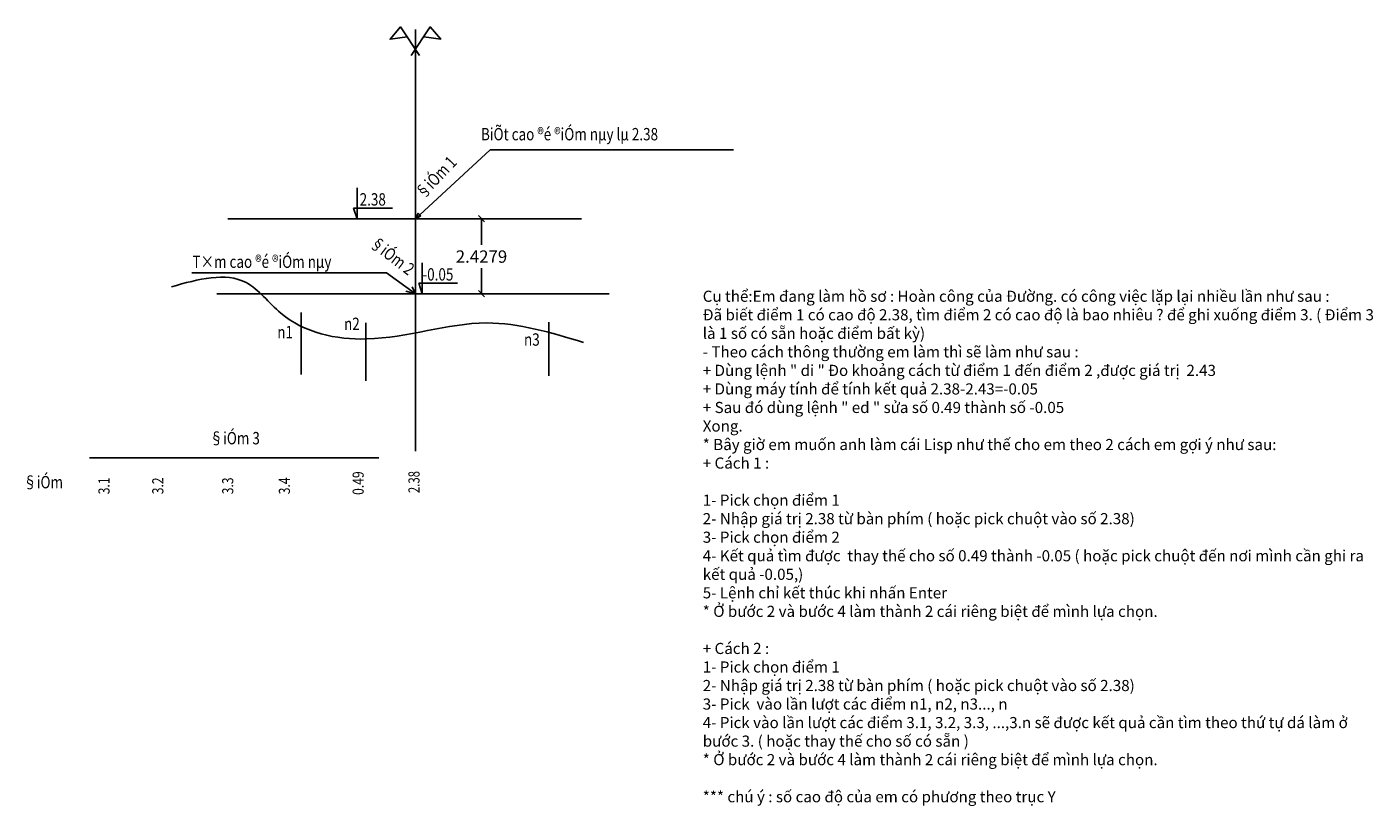
# Model space of a CAD drawing. Units: inches. Extents: x 21.9 to 65.5, y 4.4 to 29.6.
import ezdxf
from ezdxf.enums import TextEntityAlignment as Align

# ---------------------------------------------------------------- set-up
doc = ezdxf.new("R2010")
doc.units = ezdxf.units.IN
doc.header["$MEASUREMENT"] = 0
doc.linetypes.add('HIDDEN2', pattern=[0.1875, 0.125, -0.0625])
for name, color, linetype in [('dongcn', 8, 'Continuous'), ('TK_TRAC_NGANG', 7, 'Continuous'), ('trac_doc_ranh_Phai', 7, 'Continuous'), ('trac_ngang', 7, 'Continuous'), ('trac_ngang_sl', 7, 'Continuous')]:
    doc.layers.add(name, color=color, linetype=linetype)
doc.styles.add('VN-tecco2', font='VN-tecco2.shx', dxfattribs={"width": 0.75})
doc.styles.add('VN-tecco2H', font='VN-tecco2H.shx', dxfattribs={"width": 0.8})
doc.dimstyles.get("Standard").update_dxf_attribs({"dimtxt": 0.18, "dimasz": 0.18, "dimexe": 0.18, "dimexo": 0.0625, "dimgap": 0.09, "dimtad": 0, "dimtih": 1, "dimtoh": 1, "dimdec": 4, "dimzin": 0, "dimdsep": 46, "dimtxsty": 'Standard', "dimcen": 0.09, "dimadec": 0, "dimazin": 0, "dimtfac": 1, "dimtdec": 4, "dimtofl": 0, "dimtmove": 0, "dimatfit": 3, "dimfxl": 0, "dimtolj": 1, "dimtzin": 0, "dimarcsym": 0})

# ---------------------------------------------------------------- blocks, each defined once
blk = doc.blocks.new('dinh_tn')
at = {"layer": 'trac_ngang', "style": 'VN-tecco2H', "width": 0.8}
for tag in ['T_MOC_TN', 'SO_TT']:
    blk.add_attdef(tag, (0, 0), '', height=0.0001, dxfattribs=at)
blk = doc.blocks.new('moc_tn')
at = {"layer": 'trac_ngang', "style": 'VN-tecco2H', "width": 0.8}
for tag in ['T_MOC_TN', 'TLE_TN', 'MOC_SS_TN', 'CD_TKE', 'CD_TN', 'SO_TT', 'LT_COC', 'DICH_DINH', 'CD_MONG', 'DU_TRU']:
    blk.add_attdef(tag, (0, 0), '', height=0.0001, dxfattribs=at)
blk = doc.blocks.new('moc_dt')
at = {"layer": 'trac_doc_ranh_Phai', "linetype": 'Continuous'}
for tag in ['T_MOC_DT', 'SO_TT', 'D_LE1', 'D_LE2', 'D_LE3', 'D_LE4', 'D_KM1', 'D_KM2', 'D_KM3', 'D_KM4', 'D_KM5', 'DT_DAO_MONG', 'DT_DAP_MONG', 'L_LANDOI', 'L_PHATRUNG', 'L_RUONG', 'DT_DBUN', 'L_HUUCO', 'DT_DHUUCO', 'DT_CAP', 'DT_CAPRONG', 'L_CAPRONG', 'L_GIACOLE', 'DAP_K98', 'DT_BVENH', 'L_BVENH', 'DT_BVENH1', 'L_BVENH1', 'L_MATCU', 'DT_DAOKHE', 'DT_DAOKMOI', 'L_DAOMAT', 'L_DAOKCU', 'DT_DAOMAT', 'DT_DAOKCU', 'DT_DAOTRAMUONG', 'DT_DAPTRAMUONG', 'DT_DAORANH', 'DT_DAPRANH', 'DT_TALUYT', 'DT_TALUYP', 'DT_DAOHE', 'DT_DAPHE', 'DT_DIACHAT1', 'DT_DIACHAT2', 'DT_DIACHAT3', 'DT_DIACHAT4', 'DT_DIACHAT5', 'DT_DIACHAT_H1', 'DT_DIACHAT_H2', 'DT_DIACHAT_H3', 'DT_DIACHAT_H4', 'DT_DIACHAT_H5', 'DT_DAOM', 'DT_DAOMH', 'DT_DAPDA', 'DT_DAP']:
    blk.add_attdef(tag, (0, 0), '', height=0.0001, dxfattribs=at)
blk = doc.blocks.new('*D13')
at = {"layer": 'Defpoints', "color": 0, "linetype": 'Continuous', "transparency": 16777216}
for p in [(34.478, 23.367), (34.478, 20.939), (36.617, 20.939)]:
    blk.add_point(p, dxfattribs=at)
at = {"layer": 'TK_TRAC_NGANG', "color": 0, "linetype": 'Continuous', "lineweight": -2, "transparency": 16777216}
for p, q in [((34.478, 23.367), (36.617, 23.367)), ((34.478, 20.939), (36.617, 20.939))]:
    blk.add_line(p, q, dxfattribs=at)
at = {"layer": 'TK_TRAC_NGANG', "color": 7, "linetype": 'Continuous', "lineweight": -2, "transparency": 16777216}
for p, q in [((36.717, 23.267), (36.517, 23.467)), ((36.617, 23.367), (36.617, 22.522)), ((36.617, 20.939), (36.617, 21.762)), ((36.717, 20.839), (36.517, 21.039))]:
    blk.add_line(p, q, dxfattribs=at)
at = {"layer": 'TK_TRAC_NGANG', "color": 0, "linetype": 'Continuous', "transparency": 16777216, "insert": (36.617, 22.142), "char_height": 0.4, "attachment_point": 5}
blk.add_mtext('\\A1;2.4279', dxfattribs=at)

msp = doc.modelspace()

# ---------------------------------------------------------------- linework, layer by layer
at = {"color": 1}
for p, q in [((34.47846, 23.36694), (36.90146, 25.60135)), ((36.90146, 25.60135), (44.77739, 25.60135)), ((32.58786, 24.37131), (32.58786, 23.36694)), ((32.47953, 23.71129), (33.73614, 23.71129)), ((32.58786, 23.36694), (32.47953, 23.71129)), ((34.47846, 23.36694), (34.5664, 23.55277)), ((34.5664, 23.55277), (34.47846, 23.36694)), ((34.65371, 23.46555), (34.5664, 23.55277)), ((39.85778, 23.36694), (28.40528, 23.36694)), ((34.47846, 23.36694), (34.65371, 23.46555)), ((34.69785, 21.94343), (34.69785, 20.93905)), ((27.2439, 21.61802), (33.54688, 21.61802)), ((33.54688, 21.61802), (34.47846, 20.93905)), ((34.47846, 20.93905), (34.16741, 21.01789)), ((34.47846, 20.93905), (34.37843, 21.15958)), ((34.69785, 20.93905), (34.58952, 21.2834)), ((34.58952, 21.2834), (35.84613, 21.2834)), ((31.17432, 15.6287), (23.92934, 15.6287)), ((31.17432, 15.6287), (33.29163, 15.6287))]:
    msp.add_line(p, q, dxfattribs=at)
at = {"color": 2}
msp.add_line((28.05067, 20.93905), (40.74696, 20.93905), dxfattribs=at)
at = {"color": 8}
for p, q in [((30.7795, 20.33124), (30.7795, 18.32442)), ((32.87869, 19.99301), (32.87869, 18.12148)), ((38.79255, 20.01556), (38.79255, 18.27932))]:
    msp.add_line(p, q, dxfattribs=at)
at = {"color": 1}
msp.add_spline([(26.58111, 21.16554), (28.99631, 21.30083), (30.12491, 20.30869), (32.90126, 19.4744), (36.78364, 19.99301), (39.92114, 19.36165)], degree=3, dxfattribs=at)
at = {"layer": 'dongcn', "color": 7, "linetype": 'HIDDEN2'}
msp.add_line((34.47846, 22.87694), (34.47846, 15.84194), dxfattribs=at)
at = {"layer": 'trac_ngang', "color": 3, "linetype": 'Continuous'}
msp.add_line((34.47846, 28.85144), (34.47846, 29.48966), dxfattribs=at)
at = {"layer": 'trac_ngang', "color": 7, "linetype": 'Continuous'}
msp.add_line((34.47846, 22.87694), (34.47846, 28.85144), dxfattribs=at)
at = {"layer": 'trac_ngang', "color": 3, "linetype": 'Continuous'}
for points in [[(34.61099, 28.65068), (33.99933, 29.57719), (33.65773, 29.17922), (34.20888, 29.25977)], [(34.34592, 28.65068), (34.95759, 29.57719), (35.29919, 29.17922), (34.74804, 29.25977)]]:
    msp.add_lwpolyline(points, dxfattribs=at)
at = {"layer": 'trac_ngang_sl', "color": 7, "linetype": 'Continuous'}
msp.add_line((34.47846, 23.36694), (34.47846, 15.84194), dxfattribs=at)

# ---------------------------------------------------------------- block references
at = {"linetype": 'Continuous'}
ref = msp.add_blockref('moc_dt', (34.47846, 15.84194), dxfattribs=at)
ref.add_attrib('T_MOC_DT', '18', (34.47846, 15.84194), dxfattribs={"linetype": 'Continuous', "height": 0.0001, "style": 'VN-tecco2H', "width": 0.8})
ref.add_attrib('SO_TT', '41', (34.47846, 15.84194), dxfattribs={"linetype": 'Continuous', "height": 0.0001, "style": 'VN-tecco2H', "width": 0.8})
ref.add_attrib('D_LE1', '0.000', (34.47846, 15.84194), dxfattribs={"linetype": 'Continuous', "height": 0.0001, "style": 'VN-tecco2H', "width": 0.8})
ref.add_attrib('D_LE2', '0.000', (34.47846, 15.84194), dxfattribs={"linetype": 'Continuous', "height": 0.0001, "style": 'VN-tecco2H', "width": 0.8})
ref.add_attrib('D_LE3', '0.000', (34.47846, 15.84194), dxfattribs={"linetype": 'Continuous', "height": 0.0001, "style": 'VN-tecco2H', "width": 0.8})
ref.add_attrib('D_LE4', '0.000', (34.47846, 15.84194), dxfattribs={"linetype": 'Continuous', "height": 0.0001, "style": 'VN-tecco2H', "width": 0.8})
ref.add_attrib('D_KM1', '0.000', (34.47846, 15.84194), dxfattribs={"linetype": 'Continuous', "height": 0.0001, "style": 'VN-tecco2H', "width": 0.8})
ref.add_attrib('D_KM2', '0.000', (34.47846, 15.84194), dxfattribs={"linetype": 'Continuous', "height": 0.0001, "style": 'VN-tecco2H', "width": 0.8})
ref.add_attrib('D_KM3', '0.000', (34.47846, 15.84194), dxfattribs={"linetype": 'Continuous', "height": 0.0001, "style": 'VN-tecco2H', "width": 0.8})
ref.add_attrib('D_KM4', '0.000', (34.47846, 15.84194), dxfattribs={"linetype": 'Continuous', "height": 0.0001, "style": 'VN-tecco2H', "width": 0.8})
ref.add_attrib('D_KM5', '0.000', (34.47846, 15.84194), dxfattribs={"linetype": 'Continuous', "height": 0.0001, "style": 'VN-tecco2H', "width": 0.8})
ref.add_attrib('DT_DAO_MONG', '0.000', (34.47846, 15.84194), dxfattribs={"linetype": 'Continuous', "height": 0.0001, "style": 'VN-tecco2H', "width": 0.8})
ref.add_attrib('DT_DAP_MONG', '0.000', (34.47846, 15.84194), dxfattribs={"linetype": 'Continuous', "height": 0.0001, "style": 'VN-tecco2H', "width": 0.8})
ref.add_attrib('L_LANDOI', '8.051', (34.47846, 15.84194), dxfattribs={"linetype": 'Continuous', "height": 0.0001, "style": 'VN-tecco2H', "width": 0.8})
ref.add_attrib('L_PHATRUNG', '11.254', (34.47846, 15.84194), dxfattribs={"linetype": 'Continuous', "height": 0.0001, "style": 'VN-tecco2H', "width": 0.8})
ref.add_attrib('L_RUONG', '7.128', (34.47846, 15.84194), dxfattribs={"linetype": 'Continuous', "height": 0.0001, "style": 'VN-tecco2H', "width": 0.8})
ref.add_attrib('DT_DBUN', '4.598', (34.47846, 15.84194), dxfattribs={"linetype": 'Continuous', "height": 0.0001, "style": 'VN-tecco2H', "width": 0.8})
ref.add_attrib('L_HUUCO', '0.000', (34.47846, 15.84194), dxfattribs={"linetype": 'Continuous', "height": 0.0001, "style": 'VN-tecco2H', "width": 0.8})
ref.add_attrib('DT_DHUUCO', '0.000', (34.47846, 15.84194), dxfattribs={"linetype": 'Continuous', "height": 0.0001, "style": 'VN-tecco2H', "width": 0.8})
ref.add_attrib('DT_CAP', '1.020', (34.47846, 15.84194), dxfattribs={"linetype": 'Continuous', "height": 0.0001, "style": 'VN-tecco2H', "width": 0.8})
ref.add_attrib('DT_CAPRONG', '0.548', (34.47846, 15.84194), dxfattribs={"linetype": 'Continuous', "height": 0.0001, "style": 'VN-tecco2H', "width": 0.8})
ref.add_attrib('L_CAPRONG', '6.580', (34.47846, 15.84194), dxfattribs={"linetype": 'Continuous', "height": 0.0001, "style": 'VN-tecco2H', "width": 0.8})
ref.add_attrib('L_GIACOLE', '0.000', (34.47846, 15.84194), dxfattribs={"linetype": 'Continuous', "height": 0.0001, "style": 'VN-tecco2H', "width": 0.8})
ref.add_attrib('DAP_K98', '3.357', (34.47846, 15.84194), dxfattribs={"linetype": 'Continuous', "height": 0.0001, "style": 'VN-tecco2H', "width": 0.8})
ref.add_attrib('DT_BVENH', '0.179', (34.47846, 15.84194), dxfattribs={"linetype": 'Continuous', "height": 0.0001, "style": 'VN-tecco2H', "width": 0.8})
ref.add_attrib('L_BVENH', '4.125', (34.47846, 15.84194), dxfattribs={"linetype": 'Continuous', "height": 0.0001, "style": 'VN-tecco2H', "width": 0.8})
ref.add_attrib('DT_BVENH1', '0.000', (34.47846, 15.84194), dxfattribs={"linetype": 'Continuous', "height": 0.0001, "style": 'VN-tecco2H', "width": 0.8})
ref.add_attrib('L_BVENH1', '0.000', (34.47846, 15.84194), dxfattribs={"linetype": 'Continuous', "height": 0.0001, "style": 'VN-tecco2H', "width": 0.8})
ref.add_attrib('L_MATCU', '5.100', (34.47846, 15.84194), dxfattribs={"linetype": 'Continuous', "height": 0.0001, "style": 'VN-tecco2H', "width": 0.8})
ref.add_attrib('DT_DAOKHE', '0.000', (34.47846, 15.84194), dxfattribs={"linetype": 'Continuous', "height": 0.0001, "style": 'VN-tecco2H', "width": 0.8})
ref.add_attrib('DT_DAOKMOI', '0.049', (34.47846, 15.84194), dxfattribs={"linetype": 'Continuous', "height": 0.0001, "style": 'VN-tecco2H', "width": 0.8})
ref.add_attrib('L_DAOMAT', '0.975', (34.47846, 15.84194), dxfattribs={"linetype": 'Continuous', "height": 0.0001, "style": 'VN-tecco2H', "width": 0.8})
ref.add_attrib('L_DAOKCU', '1.379', (34.47846, 15.84194), dxfattribs={"linetype": 'Continuous', "height": 0.0001, "style": 'VN-tecco2H', "width": 0.8})
ref.add_attrib('DT_DAOMAT', '0.006', (34.47846, 15.84194), dxfattribs={"linetype": 'Continuous', "height": 0.0001, "style": 'VN-tecco2H', "width": 0.8})
ref.add_attrib('DT_DAOKCU', '0.548', (34.47846, 15.84194), dxfattribs={"linetype": 'Continuous', "height": 0.0001, "style": 'VN-tecco2H', "width": 0.8})
ref.add_attrib('DT_DAOTRAMUONG', '1.725', (34.47846, 15.84194), dxfattribs={"linetype": 'Continuous', "height": 0.0001, "style": 'VN-tecco2H', "width": 0.8})
ref.add_attrib('DT_DAPTRAMUONG', '0.760', (34.47846, 15.84194), dxfattribs={"linetype": 'Continuous', "height": 0.0001, "style": 'VN-tecco2H', "width": 0.8})
ref.add_attrib('DT_DAORANH', '2.175', (34.47846, 15.84194), dxfattribs={"linetype": 'Continuous', "height": 0.0001, "style": 'VN-tecco2H', "width": 0.8})
ref.add_attrib('DT_DAPRANH', '4.265', (34.47846, 15.84194), dxfattribs={"linetype": 'Continuous', "height": 0.0001, "style": 'VN-tecco2H', "width": 0.8})
ref.add_attrib('DT_TALUYT', '3.515', (34.47846, 15.84194), dxfattribs={"linetype": 'Continuous', "height": 0.0001, "style": 'VN-tecco2H', "width": 0.8})
ref.add_attrib('DT_TALUYP', '0.750', (34.47846, 15.84194), dxfattribs={"linetype": 'Continuous', "height": 0.0001, "style": 'VN-tecco2H', "width": 0.8})
ref.add_attrib('DT_DAOHE', '0.000', (34.47846, 15.84194), dxfattribs={"linetype": 'Continuous', "height": 0.0001, "style": 'VN-tecco2H', "width": 0.8})
ref.add_attrib('DT_DAPHE', '0.000', (34.47846, 15.84194), dxfattribs={"linetype": 'Continuous', "height": 0.0001, "style": 'VN-tecco2H', "width": 0.8})
ref.add_attrib('DT_DIACHAT1', '0.000', (34.47846, 15.84194), dxfattribs={"linetype": 'Continuous', "height": 0.0001, "style": 'VN-tecco2H', "width": 0.8})
ref.add_attrib('DT_DIACHAT2', '0.000', (34.47846, 15.84194), dxfattribs={"linetype": 'Continuous', "height": 0.0001, "style": 'VN-tecco2H', "width": 0.8})
ref.add_attrib('DT_DIACHAT3', '0.000', (34.47846, 15.84194), dxfattribs={"linetype": 'Continuous', "height": 0.0001, "style": 'VN-tecco2H', "width": 0.8})
ref.add_attrib('DT_DIACHAT4', '0.000', (34.47846, 15.84194), dxfattribs={"linetype": 'Continuous', "height": 0.0001, "style": 'VN-tecco2H', "width": 0.8})
ref.add_attrib('DT_DIACHAT5', '0.000', (34.47846, 15.84194), dxfattribs={"linetype": 'Continuous', "height": 0.0001, "style": 'VN-tecco2H', "width": 0.8})
ref.add_attrib('DT_DIACHAT_H1', '0.000', (34.47846, 15.84194), dxfattribs={"linetype": 'Continuous', "height": 0.0001, "style": 'VN-tecco2H', "width": 0.8})
ref.add_attrib('DT_DIACHAT_H2', '0.000', (34.47846, 15.84194), dxfattribs={"linetype": 'Continuous', "height": 0.0001, "style": 'VN-tecco2H', "width": 0.8})
ref.add_attrib('DT_DIACHAT_H3', '0.000', (34.47846, 15.84194), dxfattribs={"linetype": 'Continuous', "height": 0.0001, "style": 'VN-tecco2H', "width": 0.8})
ref.add_attrib('DT_DIACHAT_H4', '0.000', (34.47846, 15.84194), dxfattribs={"linetype": 'Continuous', "height": 0.0001, "style": 'VN-tecco2H', "width": 0.8})
ref.add_attrib('DT_DIACHAT_H5', '0.000', (34.47846, 15.84194), dxfattribs={"linetype": 'Continuous', "height": 0.0001, "style": 'VN-tecco2H', "width": 0.8})
ref.add_attrib('DT_DAOM', '0.267', (34.47846, 15.84194), dxfattribs={"linetype": 'Continuous', "height": 0.0001, "style": 'VN-tecco2H', "width": 0.8})
ref.add_attrib('DT_DAOMH', '0.000', (34.47846, 15.84194), dxfattribs={"linetype": 'Continuous', "height": 0.0001, "style": 'VN-tecco2H', "width": 0.8})
ref.add_attrib('DT_DAPDA', '0.000', (34.47846, 15.84194), dxfattribs={"linetype": 'Continuous', "height": 0.0001, "style": 'VN-tecco2H', "width": 0.8})
ref.add_attrib('DT_DAP', '4.420', (34.47846, 15.84194), dxfattribs={"linetype": 'Continuous', "height": 0.0001, "style": 'VN-tecco2H', "width": 0.8})
at = {"layer": 'trac_ngang', "color": 7, "linetype": 'Continuous'}
for name, p, values in [('dinh_tn', (34.47846, 22.87694), {'T_MOC_TN': '18', 'SO_TT': '41'}), ('moc_tn', (34.47846, 15.84194), {'T_MOC_TN': '18', 'TLE_TN': '200.0', 'MOC_SS_TN': '-6.645', 'CD_TKE': '2.38', 'CD_TN': '1.890', 'SO_TT': '41', 'LT_COC': '6.520070', 'DICH_DINH': '0.00', 'CD_MONG': '0', 'DU_TRU': '0'})]:
    msp.add_blockref(name, p, dxfattribs=at).add_auto_attribs(values)

# ---------------------------------------------------------------- texts
at = {"color": 1, "insert": (43.77905, 21.03785), "char_height": 0.36, "width": 21.8502857, "attachment_point": 1}
msp.add_mtext('{\\fTimes New Roman|b0|i0|c0|p18;\\C3;Cụ thể:Em \\fTimes New Roman|b0|i0|c238|p18;đ\\fTimes New Roman|b0|i0|c0|p18;ang làm hồ s\\fTimes New Roman|b0|i0|c163|p18;ơ\\fTimes New Roman|b0|i0|c0|p18; : Hoàn công của \\fTimes New Roman|b0|i0|c238|p18;Đ\\fTimes New Roman|b0|i0|c0|p18;ường. có công việc lặp lại nhiều lần nh\\fTimes New Roman|b0|i0|c163|p18;ư\\fTimes New Roman|b0|i0|c0|p18; sau :\\P\\fTimes New Roman|b0|i0|c238|p18;Đ\\fTimes New Roman|b0|i0|c0|p18;ã biết \\fTimes New Roman|b0|i0|c238|p18;đ\\fTimes New Roman|b0|i0|c0|p18;iểm 1 có cao \\fTimes New Roman|b0|i0|c238|p18;đ\\fTimes New Roman|b0|i0|c0|p18;ộ 2.38, tìm \\fTimes New Roman|b0|i0|c238|p18;đ\\fTimes New Roman|b0|i0|c0|p18;iểm 2 có cao \\fTimes New Roman|b0|i0|c238|p18;đ\\fTimes New Roman|b0|i0|c0|p18;ộ là bao nhiêu ? \\fTimes New Roman|b0|i0|c238|p18;đ\\fTimes New Roman|b0|i0|c0|p18;ể ghi xuống \\fTimes New Roman|b0|i0|c238|p18;đ\\fTimes New Roman|b0|i0|c0|p18;iểm 3. ( \\fTimes New Roman|b0|i0|c238|p18;Đ\\fTimes New Roman|b0|i0|c0|p18;iểm 3 là 1 số có sẵn hoặc \\fTimes New Roman|b0|i0|c238|p18;đ\\fTimes New Roman|b0|i0|c0|p18;iểm bất kỳ)\\P- Theo cách thông th\\fTimes New Roman|b0|i0|c163|p18;ư\\fTimes New Roman|b0|i0|c0|p18;ờng em làm thì sẽ làm nh\\fTimes New Roman|b0|i0|c163|p18;ư\\fTimes New Roman|b0|i0|c0|p18; sau :\\P+ Dùng lệnh " di " \\fTimes New Roman|b0|i0|c238|p18;Đ\\fTimes New Roman|b0|i0|c0|p18;o khoảng cách từ \\fTimes New Roman|b0|i0|c238|p18;đ\\fTimes New Roman|b0|i0|c0|p18;iểm 1 \\fTimes New Roman|b0|i0|c238|p18;đ\\fTimes New Roman|b0|i0|c0|p18;ến \\fTimes New Roman|b0|i0|c238|p18;đ\\fTimes New Roman|b0|i0|c0|p18;iểm 2 ,\\fTimes New Roman|b0|i0|c238|p18;đ\\fTimes New Roman|b0|i0|c0|p18;ược giá trị  2.43\\P+ Dùng máy tính \\fTimes New Roman|b0|i0|c238|p18;đ\\fTimes New Roman|b0|i0|c0|p18;ể tính kết quả 2.38-2.43=-0.05\\P+ Sau \\fTimes New Roman|b0|i0|c238|p18;đ\\fTimes New Roman|b0|i0|c0|p18;ó dùng lệnh " ed " sửa số 0.49 thành số -0.05\\PXong.\\P* Bây giờ em muốn anh làm cái Lisp nh\\fTimes New Roman|b0|i0|c163|p18;ư\\fTimes New Roman|b0|i0|c0|p18; thế cho em theo 2 cách em gợi ý nh\\fTimes New Roman|b0|i0|c163|p18;ư\\fTimes New Roman|b0|i0|c0|p18; sau:\\P+ Cách 1 :\\P\\P1- Pick chọn \\fTimes New Roman|b0|i0|c238|p18;đ\\fTimes New Roman|b0|i0|c0|p18;iểm 1\\P2- Nhập giá trị 2.38 từ bàn phím ( hoặc pick chuột vào số 2.38)\\P3- Pick chọn \\fTimes New Roman|b0|i0|c238|p18;đ\\fTimes New Roman|b0|i0|c0|p18;iểm 2\\P4- Kết quả tìm \\fTimes New Roman|b0|i0|c238|p18;đ\\fTimes New Roman|b0|i0|c0|p18;ược  thay thế cho số 0.49 thành -0.05 ( hoặc pick chuột \\fTimes New Roman|b0|i0|c238|p18;đ\\fTimes New Roman|b0|i0|c0|p18;ến n\\fTimes New Roman|b0|i0|c163|p18;ơ\\fTimes New Roman|b0|i0|c0|p18;i mình cần ghi ra kết quả -0.05,)\\P5- Lệnh chỉ kết thúc khi nhấn Enter\\P* Ở b\\fTimes New Roman|b0|i0|c163|p18;ư\\fTimes New Roman|b0|i0|c0|p18;ớc 2 và b\\fTimes New Roman|b0|i0|c163|p18;ư\\fTimes New Roman|b0|i0|c0|p18;ớc 4 làm thành 2 cái riêng biệt \\fTimes New Roman|b0|i0|c238|p18;đ\\fTimes New Roman|b0|i0|c0|p18;ể mình lựa chọn.\\P\\P+ Cách 2 :\\P1- Pick chọn \\fTimes New Roman|b0|i0|c238|p34;đ\\fTimes New Roman|b0|i0|c0|p18;iểm 1\\P2- Nhập giá trị 2.38 từ bàn phím ( hoặc pick chuột vào số 2.38)\\P3- Pick  vào lần l\\fTimes New Roman|b0|i0|c163|p18;ư\\fTimes New Roman|b0|i0|c0|p18;ợt các \\fTimes New Roman|b0|i0|c238|p18;đ\\fTimes New Roman|b0|i0|c0|p18;iểm n1, n2, n3..., n\\P4- Pick vào lần l\\fTimes New Roman|b0|i0|c163|p18;ư\\fTimes New Roman|b0|i0|c0|p18;ợt các \\fTimes New Roman|b0|i0|c238|p18;đ\\fTimes New Roman|b0|i0|c0|p18;iểm 3.1, 3.2, 3.3, ...,3.n sẽ \\fTimes New Roman|b0|i0|c238|p18;đ\\fTimes New Roman|b0|i0|c0|p18;ược kết quả cần tìm theo thứ tự dá làm ở bước 3. ( hoặc thay thế cho số có sẵn )\\P* Ở b\\fTimes New Roman|b0|i0|c163|p18;ư\\fTimes New Roman|b0|i0|c0|p18;ớc 2 và b\\fTimes New Roman|b0|i0|c163|p18;ư\\fTimes New Roman|b0|i0|c0|p18;ớc 4 làm thành 2 cái riêng biệt \\fTimes New Roman|b0|i0|c238|p34;đ\\fTimes New Roman|b0|i0|c0|p18;ể mình lựa chọn.\\P\\P*** chú ý : số cao \\fTimes New Roman|b0|i0|c238|p18;đ\\fTimes New Roman|b0|i0|c0|p18;ộ của em có ph\\fTimes New Roman|b0|i0|c163|p18;ươ\\fTimes New Roman|b0|i0|c0|p18;ng theo trục Y}', dxfattribs=at)
at = {"layer": 'trac_ngang', "color": 3, "linetype": 'Continuous', "style": 'VN-tecco2H', "width": 0.8}
for s, p in [('BiÕt cao ®é ®iÓm nµy lµ 2.38', (36.60108, 25.90492)), ('T×m cao ®é ®iÓm nµy', (27.26223, 21.77591))]:
    msp.add_text(s, height=0.4, dxfattribs=at).set_placement(p)
at = {"layer": 'trac_ngang', "color": 2, "linetype": 'Continuous', "style": 'VN-tecco2H', "width": 0.8}
for s, rotation, p in [('§iÓm 1', 46.363303, (35.18013, 24.67348)), ('§iÓm 2', 322.334803, (33.69591, 22.12653))]:
    msp.add_text(s, height=0.4, rotation=rotation, dxfattribs=at).set_placement(p, align=Align.MIDDLE)
at = {"layer": 'trac_ngang', "color": 3, "linetype": 'Continuous', "style": 'VN-tecco2H', "width": 0.8}
for s, p in [('2.38', (33.09808, 23.94138)), ('-0.05', (35.20807, 21.51349))]:
    msp.add_text(s, height=0.4, dxfattribs=at).set_placement(p, align=Align.MIDDLE)
at = {"layer": 'trac_ngang', "color": 2, "linetype": 'Continuous', "style": 'VN-tecco2H', "width": 0.8}
for s, p in [('n2', (32.42199, 19.91227)), ('n1', (30.26162, 19.64439)), ('n3', (38.24799, 19.40502)), ('§iÓm 3', (28.63133, 16.21126)), ('§iÓm', (22.42975, 14.78682))]:
    msp.add_text(s, height=0.4, dxfattribs=at).set_placement(p, align=Align.MIDDLE)
at = {"layer": 'trac_ngang', "color": 2, "linetype": 'HIDDEN2', "style": 'VN-tecco2H', "width": 0.8}
for s, p in [('3.1', (24.44413, 14.71899)), ('3.2', (26.18691, 14.71899)), ('3.3', (28.45027, 14.71899)), ('3.4', (30.28358, 14.71899)), ('0.49', (32.67161, 14.80745))]:
    msp.add_text(s, height=0.36, rotation=90, dxfattribs=at).set_placement(p, align=Align.MIDDLE)
at = {"layer": 'trac_ngang_sl', "color": 1, "linetype": 'Continuous', "style": 'VN-tecco2', "width": 0.75}
msp.add_text('2.38', height=0.36, rotation=90, dxfattribs=at).set_placement((34.47846, 14.84194), align=Align.MIDDLE)

# ---------------------------------------------------------------- dimensions: what is measured, and where the dimension line sits
at = {"layer": 'TK_TRAC_NGANG', "color": 8, "linetype": 'Continuous'}
dim = msp.add_linear_dim(base=(36.61667, 20.93905), p1=(34.47846, 23.36694), p2=(34.47846, 20.93905), angle=90, dimstyle='Standard', override={"dimtxt": 0.4, "dimasz": 0, "dimexe": 0, "dimexo": 0, "dimgap": 0.18, "dimtad": 1, "dimtsz": 0.1, "dimclrd": 7, "dimtix": 1}, dxfattribs=at)
dim.commit()
dim.dimension.update_dxf_attribs({"geometry": '*D13', "text_midpoint": (36.61667, 22.14155), "dimtype": 160})

doc.saveas('drawing.dxf')
